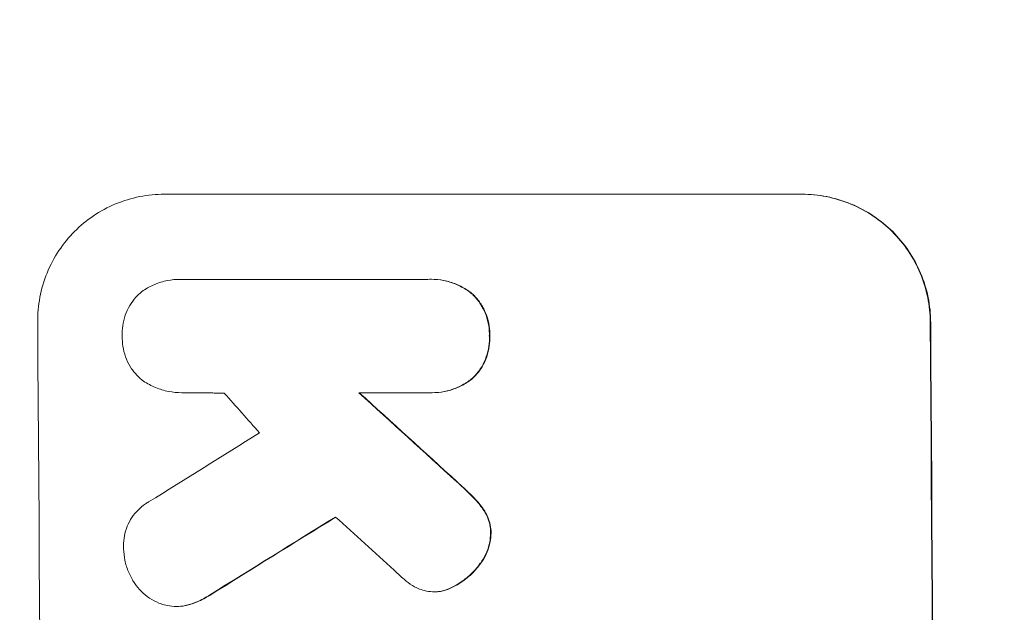
# Model space of a CAD drawing. Units: millimetres. Extents: x -4341 to 4553, y -3716 to 2977.
# Drawn here: x -2772 to -2656, y 510 to 580 of the extents above; entities that cross this region are included whole.
import ezdxf

# ---------------------------------------------------------------- set-up
doc = ezdxf.new("R2010")
doc.units = ezdxf.units.MM
doc.header["$LTSCALE"] = 20
doc.linetypes.add('HIDDEN', pattern=[9.525, 6.35, -3.175])
doc.layers.add('2d', color=230, linetype='Continuous')
doc.layers.add('EN-Free_Space_Hatch', color=10, linetype='HIDDEN')

msp = doc.modelspace()

# ---------------------------------------------------------------- hatches: boundary and pattern name
at = {"layer": 'EN-Free_Space_Hatch'}
h = msp.add_hatch(dxfattribs=at)
h.set_pattern_fill('ANSI31', color=256, scale=100)
edge = h.paths.add_edge_path()
edge.add_arc((-2840.94, 394.76), 1000, 180, 270)
edge.add_line((-2840.94, -605.24), (-742.93, -605.24))
edge.add_arc((-742.93, 394.76), 1000, 270, 360)
edge.add_arc((-742.93, 394.76), 1000, 0, 90)
edge.add_line((-742.93, 1394.76), (-2840.94, 1394.76))
edge.add_arc((-2840.94, 394.76), 1000, 90, 180)

# ---------------------------------------------------------------- linework, layer by layer
at = {"layer": '2d', "lineweight": 0}
for p, q in [((-2754.74, 559.42), (-2679.79, 559.42)), ((-2752.82, 549.42), (-2752.88, 549.42)), ((-2723.34, 549.43), (-2723.39, 549.43)), ((-2752.54, 549.42), (-2723.76, 549.42)), ((-2752.62, 536.1), (-2752.68, 536.1)), ((-2723.66, 536.1), (-2731.87, 536.1)), ((-2723.26, 536.1), (-2723.32, 536.1)), ((-2722.96, 512.7), (-2723.01, 512.7)), ((-2753.27, 510.98), (-2753.33, 510.98))]:
    msp.add_line(p, q, dxfattribs=at)
for centre, major_axis, ratio, start_param, end_param in [((-2826.58, 394.76), (0, 1099), 0.052336, 4.575789, 4.848989), ((-2721.73, 394.76), (0, 1099), 0.052336, 4.575789, 4.848989), ((-2721.73, 394.76), (0, -1100), 0.052336, 1.434322, 1.707271), ((-2680.09, 394.76), (969.3, -1097.63), 0.029425, 1.669578, 1.673855), ((-2634.57, 394.76), (1199.67, -1097.63), 0.023864, 1.664191, 1.673805), ((-2634.57, 394.76), (1200.76, -1098.63), 0.023864, 1.664081, 1.673687), ((-3020.45, 394.76), (-1767.94, -1097.7), 0.01457, 1.711555, 1.719019), ((-2996.58, 394.76), (-1775.82, -1097.7), 0.014477, 1.701483, 1.709891), ((-2996.58, 394.76), (-1777.43, -1098.7), 0.014477, 1.701385, 1.709768), ((-2652.08, 394.76), (1210.81, -1097.63), 0.023624, 1.654704, 1.660421)]:
    msp.add_ellipse(centre, major_axis=major_axis, ratio=ratio, start_param=start_param, end_param=end_param, dxfattribs=at)
for points, knots in [([(-2754.74, 559.42), (-2755.68, 559.42), (-2756.65, 559.33), (-2758.58, 558.95), (-2759.53, 558.66), (-2761.37, 557.9), (-2762.25, 557.42), (-2763.87, 556.33), (-2764.61, 555.71), (-2765.94, 554.38), (-2766.56, 553.62), (-2767.65, 551.98), (-2768.12, 551.09), (-2768.88, 549.24), (-2769.16, 548.28), (-2769.52, 546.34), (-2769.61, 545.36), (-2769.6, 544.42)], [45.415862, 45.415862, 45.415862, 45.415862, 48.23989, 48.23989, 51.063917, 51.063917, 53.887944, 53.887944, 56.711971, 56.711971, 59.567238, 59.567238, 62.422504, 62.422504, 65.277771, 65.277771, 68.133038, 68.133038, 68.133038, 68.133038]), ([(-2664.75, 544.42), (-2664.76, 545.36), (-2664.85, 546.33), (-2665.25, 548.27), (-2665.54, 549.23), (-2666.32, 551.08), (-2666.8, 551.96), (-2667.91, 553.6), (-2668.55, 554.36), (-2669.88, 555.69), (-2670.64, 556.31), (-2672.28, 557.41), (-2673.17, 557.89), (-2675.02, 558.66), (-2675.99, 558.95), (-2677.93, 559.33), (-2678.9, 559.42), (-2679.84, 559.42)], [22.698673, 22.698673, 22.698673, 22.698673, 25.546281, 25.546281, 28.393889, 28.393889, 31.241497, 31.241497, 34.089105, 34.089105, 36.920794, 36.920794, 39.752484, 39.752484, 42.584173, 42.584173, 45.415862, 45.415862, 45.415862, 45.415862]), ([(-2679.79, 559.42), (-2678.85, 559.42), (-2677.87, 559.33), (-2675.93, 558.95), (-2674.97, 558.66), (-2673.12, 557.89), (-2672.23, 557.41), (-2670.59, 556.31), (-2669.83, 555.69), (-2668.49, 554.36), (-2667.86, 553.6), (-2666.75, 551.96), (-2666.27, 551.08), (-2665.49, 549.23), (-2665.19, 548.27), (-2664.8, 546.33), (-2664.7, 545.36), (-2664.7, 544.42)], [45.415447, 45.415447, 45.415447, 45.415447, 48.247124, 48.247124, 51.078802, 51.078802, 53.910479, 53.910479, 56.742156, 56.742156, 59.589723, 59.589723, 62.437289, 62.437289, 65.284856, 65.284856, 68.132422, 68.132422, 68.132422, 68.132422]), ([(-2757.37, 547.98), (-2757.31, 548.02), (-2757.26, 548.06), (-2756.77, 548.39), (-2756.32, 548.63), (-2755.37, 549.03), (-2754.87, 549.18), (-2753.87, 549.38), (-2753.36, 549.42), (-2752.88, 549.42), (-2752.77, 549.42), (-2752.65, 549.42), (-2752.54, 549.42)], [-4.605361, -4.605361, -4.605361, -4.605361, -4.396797, -4.396797, -2.931198, -2.931198, -1.465599, -1.465599, 0, 0, 0, 0.334248, 0.334248, 0.334248, 0.334248]), ([(-2723.76, 549.42), (-2723.63, 549.42), (-2723.51, 549.43), (-2723.39, 549.43), (-2722.92, 549.43), (-2722.42, 549.38), (-2721.44, 549.19), (-2720.95, 549.04), (-2720.02, 548.65), (-2719.57, 548.41), (-2718.96, 548.01), (-2718.78, 547.87), (-2718.61, 547.73)], [-0.359399, -0.359399, -0.359399, -0.359399, 0, 0, 0, 1.433208, 1.433208, 2.866417, 2.866417, 4.299625, 4.299625, 4.949699, 4.949699, 4.949699, 4.949699]), ([(-2718.55, 547.73), (-2718.73, 547.87), (-2718.91, 548.01), (-2719.51, 548.41), (-2719.96, 548.65), (-2720.9, 549.04), (-2721.39, 549.19), (-2722.37, 549.38), (-2722.86, 549.43), (-2723.34, 549.43)], [-4.949683, -4.949683, -4.949683, -4.949683, -4.299608, -4.299608, -2.866406, -2.866406, -1.433203, -1.433203, 0, 0, 0, 0]), ([(-2759.66, 542.77), (-2759.66, 542.87), (-2759.67, 542.97), (-2759.67, 543.46), (-2759.64, 543.87), (-2759.48, 544.69), (-2759.36, 545.1), (-2759.05, 545.88), (-2758.85, 546.25), (-2758.39, 546.95), (-2758.13, 547.27), (-2757.7, 547.7), (-2757.54, 547.84), (-2757.37, 547.98)], [28.489331, 28.489331, 28.489331, 28.489331, 28.787143, 28.787143, 29.990133, 29.990133, 31.193124, 31.193124, 32.396115, 32.396115, 33.599105, 33.599105, 34.233303, 34.233303, 34.233303, 34.233303]), ([(-2718.61, 547.73), (-2718.56, 547.69), (-2718.51, 547.64), (-2718.18, 547.31), (-2717.9, 546.99), (-2717.43, 546.28), (-2717.22, 545.9), (-2716.88, 545.11), (-2716.76, 544.69), (-2716.59, 543.86), (-2716.54, 543.44), (-2716.54, 542.95), (-2716.54, 542.86), (-2716.55, 542.77)], [4.649237, 4.649237, 4.649237, 4.649237, 4.844766, 4.844766, 6.068679, 6.068679, 7.292592, 7.292592, 8.516506, 8.516506, 9.740419, 9.740419, 10.011266, 10.011266, 10.011266, 10.011266]), ([(-2716.49, 542.77), (-2716.49, 542.86), (-2716.49, 542.95), (-2716.49, 543.44), (-2716.53, 543.86), (-2716.7, 544.69), (-2716.83, 545.11), (-2717.16, 545.9), (-2717.37, 546.28), (-2717.85, 546.99), (-2718.12, 547.31), (-2718.46, 547.64), (-2718.51, 547.69), (-2718.55, 547.73)], [28.943423, 28.943423, 28.943423, 28.943423, 29.214265, 29.214265, 30.438156, 30.438156, 31.662047, 31.662047, 32.885938, 32.885938, 34.109829, 34.109829, 34.305378, 34.305378, 34.305378, 34.305378]), ([(-2757.42, 537.64), (-2757.55, 537.75), (-2757.66, 537.86), (-2758.06, 538.25), (-2758.33, 538.57), (-2758.8, 539.27), (-2759, 539.64), (-2759.33, 540.42), (-2759.45, 540.83), (-2759.62, 541.65), (-2759.66, 542.06), (-2759.66, 542.56), (-2759.66, 542.66), (-2759.66, 542.77)], [23.516339, 23.516339, 23.516339, 23.516339, 23.993283, 23.993283, 25.196558, 25.196558, 26.399832, 26.399832, 27.603107, 27.603107, 28.806382, 28.806382, 29.117654, 29.117654, 29.117654, 29.117654]), ([(-2716.55, 542.77), (-2716.54, 542.68), (-2716.54, 542.58), (-2716.53, 542.09), (-2716.57, 541.67), (-2716.73, 540.84), (-2716.85, 540.42), (-2717.17, 539.63), (-2717.38, 539.24), (-2717.85, 538.54), (-2718.11, 538.21), (-2718.44, 537.88), (-2718.49, 537.84), (-2718.53, 537.8)], [9.4841, 9.4841, 9.4841, 9.4841, 9.759373, 9.759373, 10.984855, 10.984855, 12.210337, 12.210337, 13.435819, 13.435819, 14.661301, 14.661301, 14.849629, 14.849629, 14.849629, 14.849629]), ([(-2718.48, 537.8), (-2718.44, 537.84), (-2718.39, 537.88), (-2718.06, 538.21), (-2717.79, 538.54), (-2717.32, 539.24), (-2717.12, 539.63), (-2716.8, 540.42), (-2716.68, 540.84), (-2716.52, 541.67), (-2716.48, 542.09), (-2716.49, 542.58), (-2716.49, 542.68), (-2716.49, 542.77)], [24.180935, 24.180935, 24.180935, 24.180935, 24.369282, 24.369282, 25.594744, 25.594744, 26.820205, 26.820205, 28.045666, 28.045666, 29.271127, 29.271127, 29.546395, 29.546395, 29.546395, 29.546395]), ([(-2752.45, 536.1), (-2752.52, 536.1), (-2752.6, 536.1), (-2753.18, 536.1), (-2753.7, 536.15), (-2754.74, 536.35), (-2755.26, 536.51), (-2756.25, 536.92), (-2756.72, 537.17), (-2757.25, 537.52), (-2757.34, 537.58), (-2757.42, 537.64)], [24.136842, 24.136842, 24.136842, 24.136842, 24.367509, 24.367509, 25.882557, 25.882557, 27.397604, 27.397604, 28.912652, 28.912652, 29.2137, 29.2137, 29.2137, 29.2137]), ([(-2718.53, 537.8), (-2718.71, 537.65), (-2718.89, 537.52), (-2719.5, 537.11), (-2719.94, 536.87), (-2720.88, 536.48), (-2721.36, 536.33), (-2722.34, 536.14), (-2722.84, 536.1), (-2723.43, 536.1), (-2723.54, 536.1), (-2723.66, 536.1)], [18.113436, 18.113436, 18.113436, 18.113436, 18.776188, 18.776188, 20.211332, 20.211332, 21.646477, 21.646477, 23.081621, 23.081621, 23.424408, 23.424408, 23.424408, 23.424408]), ([(-2723.26, 536.1), (-2722.78, 536.1), (-2722.29, 536.14), (-2721.31, 536.33), (-2720.82, 536.48), (-2719.88, 536.87), (-2719.44, 537.11), (-2718.83, 537.52), (-2718.65, 537.66), (-2718.48, 537.8)], [23.081423, 23.081423, 23.081423, 23.081423, 24.519887, 24.519887, 25.958351, 25.958351, 27.396815, 27.396815, 28.049994, 28.049994, 28.049994, 28.049994]), ([(-2720.37, 525.63), (-2719.84, 525.16), (-2719.33, 524.68), (-2718.68, 524.03), (-2718.52, 523.87), (-2718.36, 523.7)], [27.424795, 27.424795, 27.424795, 27.424795, 29.507381, 29.507381, 30.192303, 30.192303, 30.192303, 30.192303]), ([(-2718.3, 523.7), (-2718.45, 523.86), (-2718.6, 524.01), (-2719.26, 524.66), (-2719.78, 525.15), (-2720.31, 525.63)], [206.39771, 206.39771, 206.39771, 206.39771, 207.036755, 207.036755, 209.164716, 209.164716, 209.164716, 209.164716]), ([(-2759.5, 517.76), (-2759.5, 517.89), (-2759.51, 518.02), (-2759.51, 518.52), (-2759.48, 518.9), (-2759.34, 519.66), (-2759.22, 520.04), (-2758.93, 520.76), (-2758.75, 521.11), (-2758.32, 521.75), (-2758.07, 522.05), (-2757.56, 522.57), (-2757.26, 522.82), (-2756.83, 523.11), (-2756.71, 523.19), (-2756.58, 523.26)], [26.28771, 26.28771, 26.28771, 26.28771, 26.677126, 26.677126, 27.790951, 27.790951, 28.904776, 28.904776, 30.018601, 30.018601, 31.132425, 31.132425, 32.242083, 32.242083, 32.649675, 32.649675, 32.649675, 32.649675]), ([(-2718.36, 523.7), (-2717.96, 523.31), (-2717.6, 522.86), (-2717.22, 522.31), (-2717.17, 522.24), (-2717.13, 522.16)], [6.898307, 6.898307, 6.898307, 6.898307, 8.563515, 8.563515, 8.813997, 8.813997, 8.813997, 8.813997]), ([(-2717.07, 522.16), (-2717.12, 522.24), (-2717.17, 522.32), (-2717.55, 522.87), (-2717.91, 523.31), (-2718.3, 523.7)], [46.043025, 46.043025, 46.043025, 46.043025, 46.302093, 46.302093, 47.958309, 47.958309, 47.958309, 47.958309]), ([(-2717.13, 522.16), (-2716.99, 521.94), (-2716.87, 521.71), (-2716.64, 521.18), (-2716.55, 520.87), (-2716.43, 520.25), (-2716.39, 519.94), (-2716.39, 519.61), (-2716.39, 519.58), (-2716.39, 519.55)], [4.684637, 4.684637, 4.684637, 4.684637, 5.425479, 5.425479, 6.332035, 6.332035, 7.238592, 7.238592, 7.324531, 7.324531, 7.324531, 7.324531]), ([(-2716.34, 519.55), (-2716.34, 519.58), (-2716.34, 519.61), (-2716.34, 519.94), (-2716.37, 520.25), (-2716.5, 520.87), (-2716.59, 521.18), (-2716.82, 521.71), (-2716.94, 521.94), (-2717.07, 522.16)], [21.626581, 21.626581, 21.626581, 21.626581, 21.71252, 21.71252, 22.619067, 22.619067, 23.525615, 23.525615, 24.266448, 24.266448, 24.266448, 24.266448]), ([(-2716.39, 519.55), (-2716.4, 519.23), (-2716.44, 518.9), (-2716.57, 518.17), (-2716.69, 517.78), (-2716.99, 517.03), (-2717.19, 516.67), (-2717.47, 516.24), (-2717.54, 516.14), (-2717.61, 516.05)], [9.391675, 9.391675, 9.391675, 9.391675, 10.360818, 10.360818, 11.515308, 11.515308, 12.669799, 12.669799, 13.014451, 13.014451, 13.014451, 13.014451]), ([(-2717.56, 516.05), (-2717.49, 516.14), (-2717.42, 516.24), (-2717.13, 516.67), (-2716.94, 517.03), (-2716.64, 517.78), (-2716.52, 518.17), (-2716.38, 518.9), (-2716.35, 519.23), (-2716.34, 519.55)], [23.805682, 23.805682, 23.805682, 23.805682, 24.150338, 24.150338, 25.304815, 25.304815, 26.459291, 26.459291, 27.428422, 27.428422, 27.428422, 27.428422]), ([(-2758.47, 514.12), (-2758.64, 514.41), (-2758.8, 514.72), (-2759.12, 515.48), (-2759.26, 515.94), (-2759.45, 516.86), (-2759.49, 517.32), (-2759.5, 517.76)], [28.90976, 28.90976, 28.90976, 28.90976, 29.884853, 29.884853, 31.245772, 31.245772, 32.581112, 32.581112, 32.581112, 32.581112]), ([(-2717.61, 516.05), (-2717.9, 515.65), (-2718.22, 515.28), (-2718.95, 514.53), (-2719.41, 514.15), (-2720.13, 513.67), (-2720.37, 513.52), (-2720.61, 513.39)], [19.352647, 19.352647, 19.352647, 19.352647, 20.78008, 20.78008, 22.506876, 22.506876, 23.290115, 23.290115, 23.290115, 23.290115]), ([(-2720.55, 513.39), (-2720.31, 513.52), (-2720.08, 513.67), (-2719.36, 514.15), (-2718.9, 514.53), (-2718.16, 515.28), (-2717.85, 515.65), (-2717.56, 516.05)], [32.084228, 32.084228, 32.084228, 32.084228, 32.867462, 32.867462, 34.594254, 34.594254, 36.021677, 36.021677, 36.021677, 36.021677]), ([(-2755.11, 511.28), (-2755.19, 511.31), (-2755.27, 511.34), (-2755.75, 511.54), (-2756.12, 511.74), (-2756.82, 512.2), (-2757.14, 512.47), (-2757.71, 513.03), (-2757.97, 513.35), (-2758.3, 513.83), (-2758.39, 513.97), (-2758.47, 514.12)], [21.35293, 21.35293, 21.35293, 21.35293, 21.605558, 21.605558, 22.802148, 22.802148, 23.998737, 23.998737, 25.203358, 25.203358, 25.672248, 25.672248, 25.672248, 25.672248]), ([(-2724.76, 513.03), (-2725.14, 513.19), (-2725.51, 513.39), (-2726.16, 513.83), (-2726.45, 514.07), (-2726.72, 514.32)], [22.321021, 22.321021, 22.321021, 22.321021, 23.48493, 23.48493, 24.572485, 24.572485, 24.572485, 24.572485]), ([(-2722.39, 512.74), (-2722.6, 512.72), (-2722.81, 512.7), (-2723.31, 512.7), (-2723.63, 512.73), (-2724.22, 512.85), (-2724.5, 512.93), (-2724.76, 513.03)], [14.04881, 14.04881, 14.04881, 14.04881, 14.658756, 14.658756, 15.571725, 15.571725, 16.383205, 16.383205, 16.383205, 16.383205]), ([(-2720.61, 513.39), (-2720.8, 513.28), (-2721.01, 513.18), (-2721.57, 512.94), (-2721.94, 512.83), (-2722.34, 512.75), (-2722.36, 512.75), (-2722.39, 512.74)], [14.551409, 14.551409, 14.551409, 14.551409, 15.198568, 15.198568, 16.281753, 16.281753, 16.359205, 16.359205, 16.359205, 16.359205]), ([(-2722.34, 512.74), (-2722.31, 512.75), (-2722.29, 512.75), (-2721.89, 512.83), (-2721.52, 512.94), (-2720.96, 513.18), (-2720.75, 513.28), (-2720.55, 513.39)], [18.370496, 18.370496, 18.370496, 18.370496, 18.446294, 18.446294, 19.527752, 19.527752, 20.178094, 20.178094, 20.178094, 20.178094]), ([(-2752.1, 511.12), (-2752.16, 511.1), (-2752.22, 511.09), (-2752.63, 511.01), (-2752.99, 510.98), (-2753.67, 510.98), (-2754.02, 511.01), (-2754.62, 511.13), (-2754.87, 511.19), (-2755.11, 511.28)], [15.209862, 15.209862, 15.209862, 15.209862, 15.395283, 15.395283, 16.417877, 16.417877, 17.442055, 17.442055, 18.164936, 18.164936, 18.164936, 18.164936]), ([(-2749.41, 512.32), (-2749.88, 512.01), (-2750.38, 511.74), (-2751.3, 511.36), (-2751.69, 511.22), (-2752.1, 511.12)], [21.845482, 21.845482, 21.845482, 21.845482, 23.464067, 23.464067, 24.649542, 24.649542, 24.649542, 24.649542]), ([(-2752.04, 511.12), (-2751.64, 511.22), (-2751.25, 511.35), (-2750.33, 511.73), (-2749.83, 512.01), (-2749.36, 512.32)], [28.966531, 28.966531, 28.966531, 28.966531, 30.146891, 30.146891, 31.770366, 31.770366, 31.770366, 31.770366]), ([(-2753.27, 510.98), (-2752.93, 510.98), (-2752.58, 511.01), (-2752.17, 511.09), (-2752.11, 511.1), (-2752.04, 511.12)], [16.417787, 16.417787, 16.417787, 16.417787, 17.440382, 17.440382, 17.625802, 17.625802, 17.625802, 17.625802])]:
    msp.add_open_spline(points, degree=3, knots=knots, dxfattribs=at)
for points in [[(-2752.49, 549.42), (-2752.6, 549.42), (-2752.71, 549.42), (-2752.82, 549.42)], [(-2752.62, 536.1), (-2752.55, 536.1), (-2752.48, 536.1), (-2752.41, 536.1)], [(-2726.72, 514.32), (-2727.06, 514.62), (-2727.4, 514.94), (-2727.72, 515.26)], [(-2722.96, 512.7), (-2722.75, 512.7), (-2722.55, 512.72), (-2722.34, 512.74)]]:
    msp.add_open_spline(points, degree=3, dxfattribs=at)
msp.add_rational_spline([(-2747.68, 536.05), (-2750.06, 536.08), (-2752.45, 536.1)], [0.999999968252, 0.999999949753, 0.999999972816], degree=2, dxfattribs=at)

doc.saveas('drawing.dxf')
